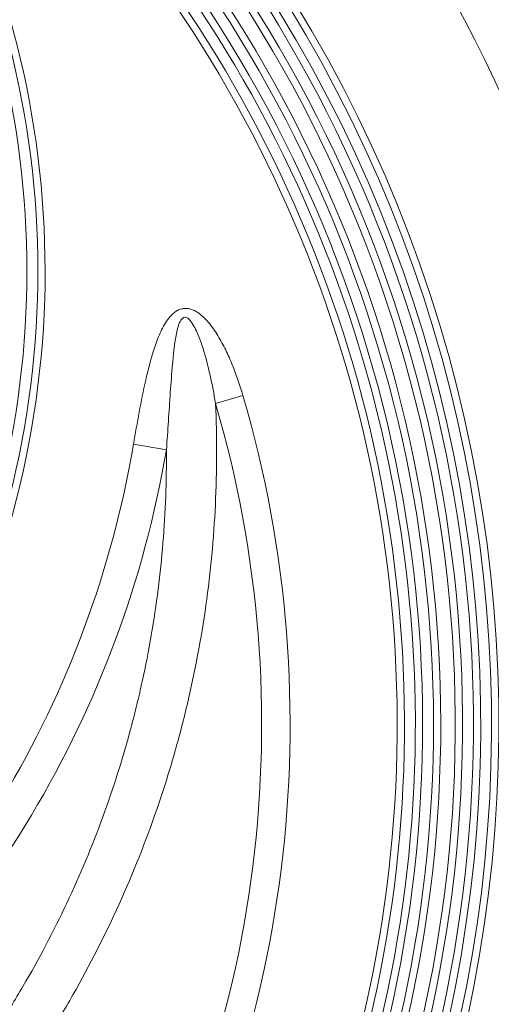
# Model space of a CAD drawing. Units: millimetres. Extents: x 428 to 6066, y -4197 to -194.
# Drawn here: x 3352 to 3417, y -2751 to -2616 of the extents above; entities that cross this region are included whole.
import ezdxf

# ---------------------------------------------------------------- set-up
doc = ezdxf.new("R2010")
doc.units = ezdxf.units.MM
doc.linetypes.add('SLD-SOLID', pattern=[0])
doc.layers.add('ACO CONCRETE', color=253, linetype='SLD-SOLID')
doc.layers.add('ACO_DRAINAGE', color=7, linetype='Continuous')

# ---------------------------------------------------------------- blocks, each defined once
blk = doc.blocks.new('ACO - 44314 44315 44316 44317 - FRONT')
at = {"layer": 'ACO_DRAINAGE', "linetype": 'SLD-SOLID', "lineweight": 0}
for p, q in [((150.98, 1172.25), (154.74, 1173.35)), ((139.68, 1166.64), (144.21, 1165.87))]:
    blk.add_line(p, q, dxfattribs=at)
for centre, radius, start, end in [((0, 1128), 214.43, 331.9201, 77.1579), ((0, 1128), 209.19, 331.9201, 79.9828), ((0, 1128), 190, 320.3218, 219.6782), ((0, 1128), 189, 320.3218, 219.6782), ((0, 1128), 187.5, 320.3218, 219.6782), ((0, 1128), 186.5, 320.6128, 69.2352), ((0, 1128), 185, 320.6128, 69.2352), ((0, 1128), 184, 320.6128, 69.2352), ((0, 1128), 181, 320.7006, 65.9753), ((0, 1128), 182, 320.7006, 65.9433), ((0, 1128), 179.5, 320.7006, 66.024), ((0, 1128), 178.5, 320.9344, 57.8477), ((0, 1128), 177, 320.9344, 57.8477), ((0, 1190.5), 126.5, 288.5964, 42.7261), ((0, 1190.5), 127.5, 288.5964, 42.7261), ((0, 1128), 176, 320.9344, 57.8477), ((0, 1190.5), 125, 288.5964, 42.7261), ((0, 1128), 161.25, 329.3867, 16.3351), ((0, 1128), 157.33, 329.3867, 16.3351), ((0, 1190.5), 141.7, 308.0293, 350.3062), ((0, 1190.5), 146.3, 308.0293, 350.3062)]:
    blk.add_arc(centre, radius, start, end, dxfattribs=at)
for points, knots in [([(139.68, 1166.64), (139.93, 1168.11), (140.19, 1169.59), (140.74, 1172.53), (141.03, 1173.99), (141.53, 1176.18), (141.7, 1176.91), (142.08, 1178.35), (142.29, 1179.07), (142.75, 1180.49), (143.01, 1181.19), (143.46, 1182.21), (143.62, 1182.55), (143.98, 1183.22), (144.18, 1183.54), (144.51, 1183.99), (144.63, 1184.14), (144.88, 1184.42), (145.02, 1184.55), (145.3, 1184.8), (145.46, 1184.91), (145.78, 1185.11), (145.96, 1185.19), (146.31, 1185.3), (146.5, 1185.34), (146.88, 1185.37), (147.07, 1185.36), (147.63, 1185.26), (147.98, 1185.11), (148.47, 1184.83), (148.62, 1184.72), (148.93, 1184.49), (149.07, 1184.37), (149.49, 1183.99), (149.75, 1183.72), (150.48, 1182.86), (150.91, 1182.24), (151.69, 1180.96), (152.05, 1180.3), (152.7, 1178.96), (153, 1178.27), (153.84, 1176.2), (154.32, 1174.79), (154.74, 1173.35)], [0, 0, 0, 0, 0.125, 0.125, 0.25, 0.25, 0.3125, 0.3125, 0.375, 0.375, 0.4375, 0.4375, 0.46875, 0.46875, 0.5, 0.5, 0.515625, 0.515625, 0.53125, 0.53125, 0.546875, 0.546875, 0.5625, 0.5625, 0.578125, 0.578125, 0.59375, 0.59375, 0.625, 0.625, 0.640625, 0.640625, 0.65625, 0.65625, 0.6875, 0.6875, 0.75, 0.75, 0.8125, 0.8125, 0.875, 0.875, 1, 1, 1, 1]), ([(150.98, 1172.25), (150.76, 1173.55), (150.52, 1174.85), (149.94, 1177.42), (149.62, 1178.69), (149.01, 1180.58), (148.79, 1181.2), (148.4, 1182.11), (148.27, 1182.41), (147.96, 1183), (147.79, 1183.29), (147.49, 1183.69), (147.39, 1183.81), (147.2, 1183.97), (147.13, 1184.02), (146.98, 1184.1), (146.9, 1184.13), (146.73, 1184.14), (146.64, 1184.13), (146.49, 1184.06), (146.42, 1184), (146.25, 1183.82), (146.16, 1183.68), (146.01, 1183.39), (145.95, 1183.23), (145.84, 1182.92), (145.79, 1182.76), (145.67, 1182.28), (145.6, 1181.96), (145.42, 1180.98), (145.33, 1180.33), (145.17, 1179.02), (145.11, 1178.36), (144.94, 1176.39), (144.84, 1175.08), (144.57, 1171.13), (144.41, 1168.5), (144.21, 1165.87)], [0, 0, 0, 0, 0.125, 0.125, 0.25, 0.25, 0.3125, 0.3125, 0.34375, 0.34375, 0.375, 0.375, 0.390625, 0.390625, 0.398438, 0.398438, 0.40625, 0.40625, 0.414063, 0.414063, 0.421875, 0.421875, 0.4375, 0.4375, 0.453125, 0.453125, 0.46875, 0.46875, 0.5, 0.5, 0.5625, 0.5625, 0.625, 0.625, 0.75, 0.75, 1, 1, 1, 1]), ([(150.98, 1172.25), (151.18, 1167.58), (151.17, 1162.93), (150.73, 1153.66), (150.3, 1149.04), (149, 1139.83), (148.14, 1135.24), (146.51, 1128.38), (145.91, 1126.09), (144.61, 1121.57), (143.91, 1119.33), (141.66, 1112.67), (139.96, 1108.32), (136.16, 1099.78), (134.06, 1095.6), (130.61, 1089.45), (129.41, 1087.43), (126.9, 1083.42), (125.6, 1081.43), (121.55, 1075.58), (118.67, 1071.81), (115.6, 1068.17)], [0, 0, 0, 0, 0.125, 0.125, 0.25, 0.25, 0.375, 0.375, 0.4375, 0.4375, 0.5, 0.5, 0.625, 0.625, 0.75, 0.75, 0.8125, 0.8125, 0.875, 0.875, 1, 1, 1, 1]), ([(109.25, 1070.64), (112.11, 1073.96), (114.81, 1077.39), (118.61, 1082.72), (119.84, 1084.52), (122.22, 1088.19), (123.36, 1090.04), (126.65, 1095.66), (128.66, 1099.48), (132.32, 1107.27), (133.98, 1111.24), (136.93, 1119.32), (138.23, 1123.44), (139.63, 1128.68), (139.9, 1129.73), (140.41, 1131.84), (140.65, 1132.89), (141.34, 1136.06), (141.76, 1138.17), (142.85, 1144.52), (143.39, 1148.77), (144.08, 1157.3), (144.24, 1161.57), (144.21, 1165.87)], [0, 0, 0, 0, 0.125, 0.125, 0.1875, 0.1875, 0.25, 0.25, 0.375, 0.375, 0.5, 0.5, 0.625, 0.625, 0.65625, 0.65625, 0.6875, 0.6875, 0.75, 0.75, 0.875, 0.875, 1, 1, 1, 1])]:
    blk.add_open_spline(points, degree=3, knots=knots, dxfattribs=at)

msp = doc.modelspace()

# ---------------------------------------------------------------- hatches: boundary and pattern name
at = {"layer": 'ACO CONCRETE', "lineweight": 0}
h = msp.add_hatch(dxfattribs=at)
h.set_pattern_fill('AR-CONC', color=256, scale=0.75)
edge = h.paths.add_edge_path()
edge.add_line((2410.34, -2585.79), (2410.34, -2448.29))
edge.add_arc((2462.84, -2448.29), 52.5, 90, 180, ccw=False)
edge.add_line((2462.84, -2395.79), (2467.84, -2395.79))
edge.add_line((2467.84, -2395.79), (2467.84, -2385.79))
edge.add_line((2467.84, -2385.79), (2472.03, -2385.79))
edge.add_line((2472.03, -2385.79), (2472.59, -2369.79))
edge.add_line((2472.59, -2369.79), (2482.22, -2369.79))
edge.add_line((2482.22, -2369.79), (2482.84, -2362.79))
edge.add_line((2482.84, -2362.79), (2472.84, -2362.79))
edge.add_line((2472.84, -2362.79), (2472.42, -2350.79))
edge.add_line((2472.42, -2350.79), (2917.6, -2350.79))
edge.add_line((2917.6, -2350.79), (2917.16, -2375.79))
edge.add_arc((2610.5, -2207.09), 350, 315.2755, 331.1848, ccw=False)
edge.add_line((2859.18, -2453.39), (2859.15, -2452.72))
edge.add_arc((2857.15, -2452.79), 2, 2, 90)
edge.add_line((2857.15, -2450.79), (2838.81, -2450.79))
edge.add_arc((2838.81, -2452.79), 2, 90, 178)
edge.add_line((2836.81, -2452.72), (2836.04, -2474.73))
edge.add_arc((2610.5, -2207.09), 350, 305.8496, 310.121, ccw=False)
edge.add_line((2815.48, -2490.79), (2798.94, -2490.79))
edge.add_arc((2798.94, -2495.79), 5, 90, 175)
edge.add_line((2793.96, -2495.35), (2793.48, -2500.79))
edge.add_line((2793.48, -2500.79), (2804.98, -2500.79))
edge.add_arc((2809.98, -2500.79), 5, 180, 270)
edge.add_line((2809.98, -2505.79), (2878.07, -2505.79))
edge.add_line((2878.07, -2505.79), (2878.02, -2506.29))
edge.add_line((2878.02, -2506.29), (2877.98, -2506.79))
edge.add_line((2877.98, -2506.79), (2877.98, -2752.2))
edge.add_arc((2875.04, -2752.79), 3, 11.3101, 89.9999)
edge.add_line((2875.04, -2749.79), (2873.96, -2749.79))
edge.add_arc((2873.96, -2752.79), 3, 89.9999, 168.6905)
edge.add_line((2871.02, -2752.2), (2868.3, -2765.77))
edge.add_arc((2863.4, -2764.79), 5, 270, 348.6901, ccw=False)
edge.add_line((2863.4, -2769.79), (2854.5, -2769.79))
edge.add_line((2854.5, -2769.79), (2554.5, -2588.79))
edge.add_line((2554.5, -2588.79), (2544.24, -2588.79))
edge.add_arc((2544.24, -2583.79), 5, 183, 270, ccw=False)
edge.add_line((2539.25, -2584.05), (2537.84, -2557.02))
edge.add_arc((2532.84, -2557.29), 5, 3.0001, 90)
edge.add_line((2532.84, -2552.29), (2507.33, -2552.29))
edge.add_arc((2507.33, -2547.29), 5, 183.0001, 270, ccw=False)
edge.add_line((2502.34, -2547.55), (2502.33, -2547.29))
edge.add_line((2502.33, -2547.29), (2459.72, -2547.29))
edge.add_line((2459.72, -2547.29), (2459.72, -2571.47))
edge.add_line((2459.72, -2571.47), (2431.84, -2570.99))
edge.add_arc((2431.67, -2580.99), 10, 89, 175)
edge.add_line((2421.71, -2580.11), (2420.63, -2592.46))
edge.add_arc((2417.64, -2592.21), 3, 247.1092, 355.1114, ccw=False)
edge.add_arc((2420.3, -2585.77), 9.97, 180.1336, 247.3788, ccw=False)
edge = h.paths.add_edge_path()
edge.add_line((2857.97, -2485.87), (2925.34, -2485.87))
edge.add_line((2925.34, -2485.87), (2925, -2387.41))
edge.add_arc((2630, -2258.62), 321.89, 315.0899, 336.4148, ccw=False)
edge = h.paths.add_edge_path()
edge.add_line((3530.96, -2387.41), (3530.96, -2485.87))
edge.add_line((3530.96, -2485.87), (3598, -2485.87))
edge.add_arc((3825.97, -2258.62), 321.89, 203.5852, 224.9101, ccw=False)
edge = h.paths.add_edge_path()
edge.add_arc((3580.92, -2892.53), 3, 90, 168.6901, ccw=False)
edge.add_line((3580.92, -2889.53), (3582.01, -2889.53))
edge.add_arc((3582.01, -2892.53), 3, 11.3099, 90, ccw=False)
edge.add_line((3584.95, -2891.94), (3587.66, -2905.51))
edge.add_arc((3592.56, -2904.53), 5, 191.3099, 270)
edge.add_line((3592.56, -2909.53), (3601.46, -2909.53))
edge.add_arc((1377.12, -530.02), 3257.27, 313.06963, 320.80397)
edge.add_line((3901.46, -2588.53), (3910.77, -2588.53))
edge.add_arc((3910.77, -2582.53), 6, 270, 357)
edge.add_line((3916.76, -2582.85), (3918.32, -2553.22))
edge.add_arc((3924.31, -2553.53), 6, 90, 177, ccw=False)
edge.add_line((3924.31, -2547.53), (3947.92, -2547.53))
edge.add_arc((3947.92, -2541.53), 6, 270, 357)
edge.add_line((3953.91, -2541.85), (3956.18, -2498.47))
edge.add_arc((3962.18, -2498.78), 6, 90, 177, ccw=False)
edge.add_line((3962.18, -2492.78), (3996.15, -2492.78))
edge.add_line((3996.15, -2492.78), (3998.15, -2494.78))
edge.add_line((3998.15, -2494.78), (3998.15, -2518.79))
edge.add_line((3998.15, -2518.79), (4029.31, -2518.79))
edge.add_arc((4029.31, -2528.79), 10, 5, 90, ccw=False)
edge.add_line((4039.27, -2527.92), (4040.94, -2547.04))
edge.add_arc((4043.94, -2546.77), 3, 185.0558, 273.0923)
edge.add_arc((4043.61, -2539.71), 10.08, 272.7796, 359.5226)
edge.add_line((4053.68, -2539.79), (4053.68, -2448.29))
edge.add_arc((4001.18, -2448.29), 52.5, 0, 90)
edge.add_line((4001.18, -2395.79), (3996.18, -2395.79))
edge.add_line((3996.18, -2395.79), (3996.18, -2385.79))
edge.add_line((3996.18, -2385.79), (3992.83, -2385.79))
edge.add_line((3992.83, -2385.79), (3991.6, -2350.79))
edge.add_line((3991.6, -2350.79), (3538.36, -2350.79))
edge.add_line((3538.36, -2350.79), (3538.8, -2375.79))
edge.add_arc((3845.46, -2207.09), 350, 208.8152, 224.7245)
edge.add_line((3596.79, -2453.39), (3596.81, -2452.72))
edge.add_arc((3598.81, -2452.79), 2, 90, 178, ccw=False)
edge.add_line((3598.81, -2450.79), (3617.15, -2450.79))
edge.add_arc((3617.15, -2452.79), 2, 2, 90, ccw=False)
edge.add_line((3619.15, -2452.72), (3619.92, -2474.73))
edge.add_arc((3845.46, -2207.09), 350, 229.879, 234.1504)
edge.add_line((3640.48, -2490.79), (3657.03, -2490.79))
edge.add_arc((3657.03, -2495.79), 5, 5, 90, ccw=False)
edge.add_line((3662.01, -2495.35), (3662.48, -2500.79))
edge.add_line((3662.48, -2500.79), (3650.98, -2500.79))
edge.add_arc((3645.98, -2500.79), 5, 270, 359.9996, ccw=False)
edge.add_line((3645.98, -2505.79), (3577.9, -2505.79))
edge.add_line((3577.9, -2505.79), (3577.98, -2506.79))
edge.add_line((3577.98, -2506.79), (3577.98, -2891.94))

# ---------------------------------------------------------------- block references
at = {"layer": 'ACO_DRAINAGE', "lineweight": 0}
msp.add_blockref('ACO - 44314 44315 44316 44317 - FRONT', (3227.98, -3840.79), dxfattribs=at)

doc.saveas('drawing.dxf')
